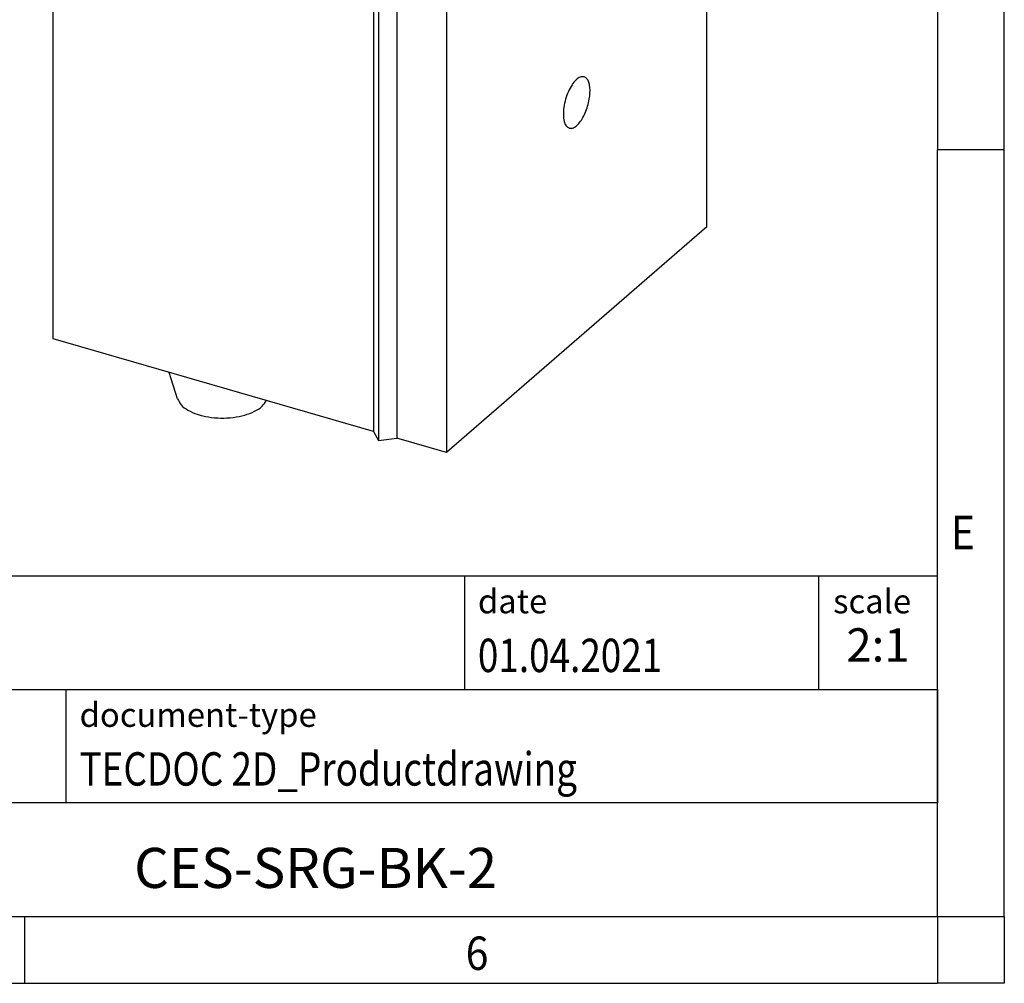
# Model space of a CAD drawing. Units: millimetres. Extents: x -290 to 130, y -43 to 254.
# Drawn here: x 56 to 130, y -43 to 29 of the extents above; entities that cross this region are included whole.
import ezdxf

# ---------------------------------------------------------------- set-up
doc = ezdxf.new("R2010")
doc.units = ezdxf.units.MM
doc.layers.add('1', color=7, linetype='Continuous')
doc.styles.add('CONVERTER_11', font='txt.shx', dxfattribs={"width": 0.9})
doc.styles.add('CONVERTER_12', font='txt.shx', dxfattribs={"width": 0.81})
doc.styles.add('CONVERTER_13', font='txt.shx', dxfattribs={"width": 0.72})

# ---------------------------------------------------------------- blocks, each defined once
blk = doc.blocks.new('CES_SRG_BK_2-select__1', base_point=(29.26378361410516, -1.52267316654215))
at = {"color": 7, "linetype": 'Continuous'}
for p, q in [((29.26378361411064, 25.67700003374741), (39.01378361411064, 34.12074772064567)), ((42.47788522924841, 33.12074772064484), (39.01378361411064, 34.12074772064567)), ((32.72788522924841, 24.67700003374658), (42.47788522924841, 33.12074772064484)), ((42.47788522924841, 33.12074772064484), (42.47788522924716, 27.92459529793858)), ((39.10463126772277, 28.90341021822076), (36.10113919077359, 26.3023097795175)), ((39.10463126772277, 28.90341021822076), (42.58374784578085, 27.69242023619767)), ((39.72343092374783, 25.21531311884257), (42.58374784578085, 27.69242023619767)), ((42.31700298192287, 27.78526718473782), (42.47788522924716, 27.92459529793858)), ((42.47788522924716, 27.92459529793858), (43.82022460511305, 27.53709529793827)), ((42.58374784578085, 27.69242023619767), (42.58374784578031, 25.76929491473307)), ((44.50323730700526, 27.62860164888426), (43.82022460511305, 27.53709529793827)), ((44.68625000889746, 27.28709529793807), (44.50323730700526, 27.62860164888426)), ((44.68625000889746, 27.28709529793807), (53.73621547844478, 24.67459529793594)), ((36.10113919077359, 26.3023097795175), (39.72343092374783, 25.21531311884257)), ((36.10113919077359, 26.3023097795175), (36.10113919077299, 24.13119781535657)), ((29.26378361411064, 25.67700003374741), (32.72788522924841, 24.67700003374658)), ((29.26378361410516, 2.72732683346131), (29.26378361411064, 25.67700003374741)), ((42.58374784578031, 25.76929491473307), (41.83374784578031, 25.11977586189474)), ((39.72343092374731, 23.29218779737798), (39.72343092374783, 25.21531311884257)), ((41.83374784578031, 25.11977586189474), (41.8337478457798, 23.26675596032776)), ((32.72788522924841, 24.67700003374658), (32.72788522924716, 19.48084761104032)), ((43.98621547844478, 16.23084761103768), (53.73621547844478, 24.67459529793594)), ((53.73621547844054, 6.92107452035611), (53.73621547844478, 24.67459529793594)), ((36.10113919077299, 24.13119781535657), (39.72343092374731, 23.29218779737798)), ((36.85113919077277, 23.95747974959297), (36.85113919077251, 23.05169028797608)), ((40.47343092374731, 23.94170685021631), (39.72343092374731, 23.29218779737798)), ((40.4734309237468, 22.08868694864933), (40.47343092374731, 23.94170685021631)), ((41.8337478457798, 23.26675596032776), (40.4734309237468, 22.08868694864933)), ((32.72788522924716, 19.48084761104032), (36.85113919077251, 23.05169028797608)), ((36.85113919077251, 23.05169028797608), (40.4734309237468, 22.08868694864933)), ((41.25823545652387, 17.0183476110383), (32.72788522924716, 19.48084761104032)), ((41.25823545652387, 17.0183476110383), (41.25823545651966, -0.73517316654154)), ((41.25823545652387, 17.0183476110383), (41.44124815841614, 16.67684126009208)), ((41.44124815841614, 16.67684126009208), (42.12426086030833, 16.76834761103809)), ((41.44124815841614, 16.67684126009208), (41.44124815841191, -1.07667951748777)), ((42.12426086030833, 16.76834761103809), (42.12426086030412, -0.98517316654175)), ((43.98621547844478, 16.23084761103768), (42.12426086030833, 16.76834761103809)), ((43.98621547844478, 16.23084761103768), (43.98621547844055, -1.52267316654215)), ((53.73621547844054, 6.92107452035611), (43.98621547844055, -1.52267316654215)), ((41.25823545651966, -0.73517316654154), (29.26378361410516, 2.72732683346131)), ((33.91817749754043, 0.4801035831934), (33.6070651049822, 1.4735294644982)), ((41.25823545651966, -0.73517316654154), (41.44124815841191, -1.07667951748777)), ((41.44124815841191, -1.07667951748777), (42.12426086030412, -0.98517316654175)), ((43.98621547844055, -1.52267316654215), (42.12426086030412, -0.98517316654175))]:
    blk.add_line(p, q, dxfattribs=at)
for points, knots in [([(41.00485041566206, 30.18306895320814), (40.93228249422419, 30.18951582431084), (40.77115406022727, 30.20383031910997), (40.52984838992037, 30.06000682222414), (40.29598098984578, 29.8331480350523), (40.07302882676235, 29.51302772321616), (39.87141521942171, 29.12606323198631), (39.77075890708995, 28.83819824064987), (39.71880999551604, 28.68963057909626)], [0, 0, 0, 0, 0.2139874779891384, 0.4751337361676627, 0.802894369158627, 1.194942496085166, 1.637084715653255, 2.108651799284251, 2.108651799284251, 2.108651799284251, 2.108651799284251]), ([(41.42788522924768, 29.18033213342547), (41.42341258161457, 29.306390608216), (41.41519978917271, 29.53786225856057), (41.33446543687262, 29.84148088820771), (41.20785524832344, 30.08061264380191), (41.06806856543854, 30.15116282977986), (41.00485041566206, 30.18306895320814)], [0, 0, 0, 0, 0.3766024589415566, 0.6915266369969126, 0.9435619909941895, 1.151652787050246, 1.151652787050246, 1.151652787050246, 1.151652787050246]), ([(41.27376209484595, 28.14839220074179), (41.31828010818928, 28.32388066172602), (41.40425198394578, 28.66277888814772), (41.42019691875937, 29.01196281519167), (41.42788522924768, 29.18033213342547)], [0, 0, 0, 0, 0.5415267026532605, 1.045780652216678, 1.045780652216678, 1.045780652216678, 1.045780652216678]), ([(35.25485041566205, 25.20342288144836), (35.17924669188509, 25.20947780007604), (35.01036452184246, 25.22300314282154), (34.75989108058049, 25.06548894064132), (34.51839200919608, 24.82089446512087), (34.28943601037439, 24.47812757745672), (34.08867738987672, 24.06619710582987), (33.92868959502356, 23.60866983534789), (33.82022988964586, 23.13626768670117), (33.77056887436106, 22.6807190935525), (33.78162713041413, 22.26866605855765), (33.85561863424632, 21.93299729877309), (33.98361228420945, 21.66622905809366), (34.13372076065317, 21.58766973303015), (34.20092004283332, 21.5525009746926)], [0, 0, 0, 0, 0.2225611229058495, 0.4971528408223641, 0.843858085367178, 1.258513177648506, 1.72406957330752, 2.216624054942628, 2.709178536577732, 3.174734932236748, 3.589390024518067, 3.936095269062883, 4.210686986979386, 4.433248109885247, 4.433248109885247, 4.433248109885247, 4.433248109885247]), ([(35.67788522924769, 24.20068606166569), (35.67341258161459, 24.32674453645622), (35.66519978917271, 24.5582161868008), (35.58446543687261, 24.86183481644793), (35.45785524832344, 25.10096657204215), (35.31806856543853, 25.17151675802008), (35.25485041566205, 25.20342288144836)], [0, 0, 0, 0, 0.3766024589415613, 0.6915266369969209, 0.9435619909942015, 1.151652787050263, 1.151652787050263, 1.151652787050263, 1.151652787050263]), ([(34.20092004283332, 21.5525009746926), (34.2791075256663, 21.54682151730678), (34.45465237319442, 21.53407013177039), (34.71274435904304, 21.70358601813797), (34.96064780731296, 21.96347724579776), (35.19377239215881, 22.3258059816305), (35.39560468391154, 22.75806999175853), (35.55072514290462, 23.23400894299765), (35.65543313771166, 23.71931012580048), (35.67058021790859, 24.04406559626746), (35.67788522924769, 24.20068606166569)], [0, 0, 0, 0, 0.2298529119743011, 0.5160607998329477, 0.8791221737910053, 1.313105872362607, 1.798319181630527, 2.307922958140887, 2.812142237556479, 3.281830617084552, 3.281830617084552, 3.281830617084552, 3.281830617084552]), ([(49.13856557655548, 12.53672998852734), (49.08980612778181, 12.53824138785737), (48.97725540598022, 12.54173010907619), (48.82047477715677, 12.41437739399291), (48.67302114542884, 12.23082284999988), (48.54146125146538, 11.98213744187099), (48.43861631860596, 11.69795493504249), (48.37418709550249, 11.40268276802965), (48.35297292516984, 11.12214329327963), (48.37991806089151, 10.88824416161988), (48.44470740127862, 10.6969297058525), (48.54180190200439, 10.63989906424105), (48.58386538032983, 10.61519214286642)], [0, 0, 0, 0, 0.1424786552954981, 0.3288814053393695, 0.5699634280643565, 0.8554356182544666, 1.165178479098101, 1.474921339941741, 1.760393530131857, 2.00147555285685, 2.187878302900714, 2.330356958196228, 2.330356958196228, 2.330356958196228, 2.330356958196228]), ([(49.36121547844266, 12.0089737675891), (49.35886145332777, 12.07532033453191), (49.35453892737409, 12.19714751916842), (49.31204716355573, 12.35694679852043), (49.24541021896384, 12.48280561037737), (49.17183828638446, 12.51993729227871), (49.13856557655548, 12.53672998852734)], [0, 0, 0, 0, 0.1982118242705375, 0.3639613902842082, 0.4966115725944519, 0.6061330422947763, 0.6061330422947763, 0.6061330422947763, 0.6061330422947763]), ([(48.58386538032983, 10.61519214286642), (48.6250166855606, 10.61220295487928), (48.71740870802012, 10.60549170402142), (48.85324660009304, 10.69471057902267), (48.98372209791575, 10.83149543963044), (49.10641924891547, 11.02219477295733), (49.2126467707206, 11.2497021471981), (49.29428911802715, 11.50019633184134), (49.34939858694726, 11.75561800892025), (49.35737073555932, 11.92654194212433), (49.36121547844266, 12.0089737675891)], [0, 0, 0, 0, 0.1209752123500114, 0.2716109430480044, 0.4626958772469634, 0.6911083503998328, 0.9464837764080793, 1.214696290307295, 1.480074858245841, 1.727279273234935, 1.727279273234935, 1.727279273234935, 1.727279273234935]), ([(33.91817749754043, 0.4801035831933973), (33.95808981254941, 0.4014524512925542), (34.04683373721379, 0.2265738885331635), (34.31964892542418, 0.0386021372534673), (34.66617583995679, -0.1117608133496387), (35.08354307544688, -0.2082397080092557), (35.5362902378442, -0.246806171805379), (35.99328945066914, -0.2234954706722774), (36.42261905524244, -0.1412623422047314), (36.78846225462193, -0.0027239884346657), (37.08392217586112, 0.173917522556847), (37.1968090964335, 0.34549359877561), (37.24754868494374, 0.4226123770617285)], [0, 0, 0, 0, 0.2611458113190401, 0.5806503526263833, 0.962938680035766, 1.395689917896185, 1.857467596866843, 2.322564778821813, 2.764819070973959, 3.16133473337274, 3.496942824021339, 3.770946873225359, 3.770946873225359, 3.770946873225359, 3.770946873225359])]:
    blk.add_open_spline(points, degree=3, knots=knots, dxfattribs=at)
blk = doc.blocks.new('AllgSicht1', base_point=(41.50000000001009, 14.99999999994407))
blk.add_blockref('CES_SRG_BK_2-select__1', (29.26378361410516, -1.52267316654215))
blk = doc.blocks.new('_rahmen', base_point=(124.7431072854664, -42.79362749516849))
at = {"layer": '1', "color": 6, "linetype": 'Continuous'}
for p, q in [((124.7431072854664, 77.00637250483172), (124.7431072854663, 19.60637250483163)), ((124.7431072854654, -16.54362749516906), (124.7431072854663, 19.60637250483163)), ((-4.80169724128356, -12.29362749516906), (124.7431072854681, -12.29362749516906)), ((124.7431072854681, -20.79362749516906), (124.7431072854681, -12.29362749516906)), ((124.7431072854664, -20.79362749516906), (124.7431072854654, -16.54362749516906)), ((31.59830275871636, -20.79362749516906), (124.7431072854681, -20.79362749516906)), ((124.7431072854681, -20.79362749516906), (124.7431072854676, -29.29362749516906)), ((124.7431072854659, -29.29362749516906), (124.7431072854664, -20.79362749516906)), ((124.7431072854663, -37.79362749516901), (124.7431072854676, -29.29362749516906)), ((124.7431072854663, -37.79362749516901), (124.7431072854659, -29.29362749516906)), ((31.59830275871636, -37.79362749516906), (81.24310728546635, -37.79362749516901)), ((56.40977395213294, -37.79362749516849), (124.7431072854663, -37.79362749516901)), ((81.24310728546635, -37.79362749516901), (124.7431072854663, -37.79362749516901))]:
    blk.add_line(p, q, dxfattribs=at)
at = {"layer": '1', "color": 2, "linetype": 'Continuous'}
for p, q in [((129.7431072854639, 19.60637250483163), (129.7431072854639, 77.00637250483172)), ((129.7431072854639, 19.60637250483163), (124.7431072854663, 19.60637250483163)), ((129.7431072854639, -37.79362749516849), (129.7431072854639, 19.60637250483163)), ((56.40977395213294, -42.79362749516849), (56.40977395213294, -37.79362749516849)), ((129.7431072854639, -37.79362749516849), (129.7431072854639, -42.79362749516849)), ((-11.92355938120025, -42.79362749516849), (56.40977395213294, -42.79362749516849)), ((56.40977395213294, -42.79362749516849), (124.7431072854664, -42.79362749516849)), ((129.7431072854639, -42.79362749516849), (124.7431072854664, -42.79362749516849))]:
    blk.add_line(p, q, dxfattribs=at)
at = {"layer": '1', "color": 7, "linetype": 'Continuous'}
for p, q in [((89.32469900378932, -12.29362749516906), (89.32469900378932, -20.79362749516906)), ((115.824699003789, -12.29362749516906), (115.824699003789, -20.79362749516906)), ((59.49830275871635, -29.29362749516906), (59.49830275871635, -20.79362749516906)), ((124.7431072854676, -29.29362749516906), (31.59830275871636, -29.29362749516906))]:
    blk.add_line(p, q, dxfattribs=at)
at = {"layer": '1', "color": 7, "style": 'CONVERTER_11', "width": 0.9}
for s, p in [('E', (125.7431072854664, -10.29362749516849)), ('6', (89.40977395213298, -41.79362749516849))]:
    blk.add_text(s, height=2.5, dxfattribs=at).set_placement(p)
at = {"layer": '1', "color": 3, "style": 'CONVERTER_12', "width": 0.81}
for s, p in [('01.04.2021', (90.32469900378932, -19.49362749516905)), ('TECDOC 2D_Productdrawing', (60.49830275871635, -27.99362749516905))]:
    blk.add_text(s, height=2.5, dxfattribs=at).set_placement(p)
at = {"layer": '1', "color": 2, "char_height": 1.8, "attachment_point": 1, "style": 'CONVERTER_11'}
for s, insert, line_spacing_factor in [('date', (90.32469900378932, -13.29362749516906), 1.32052821128451), ('scale', (116.9246990037891, -13.29362749516906), 1.20048019207683), ('document-type', (60.49830275871635, -21.79362749516906), 1.20048019207683)]:
    blk.add_mtext(s, dxfattribs=dict(at, insert=insert, line_spacing_factor=line_spacing_factor))
at = {"layer": '1', "color": 3, "insert": (120.2839031446287, -19.49362749516899), "char_height": 2.5, "attachment_point": 8, "line_spacing_factor": 1.32052821128451, "style": 'CONVERTER_13'}
blk.add_mtext('2:1', dxfattribs=at)
at = {"layer": '1', "color": 7, "insert": (78.17070502209185, -34.54362749516889), "char_height": 3, "attachment_point": 5, "line_spacing_factor": 1.20048019207683, "style": 'CONVERTER_12'}
blk.add_mtext('CES-SRG-BK-2', dxfattribs=at)
blk = doc.blocks.new('_punkt', base_point=(124.7431072854663, -37.79362749516901))
at = {"layer": '1', "color": 2, "linetype": 'Continuous'}
for q in [(129.743107285464, -37.79362749516901), (124.7431072854664, -42.79362749516849)]:
    blk.add_line((124.7431072854664, -37.79362749516901), q, dxfattribs=at)
blk = doc.blocks.new('A3I_CS', base_point=(124.7431072854664, -42.79362749516849))
at = {"layer": '1'}
for name, p in [('_rahmen', (124.7431072854664, -42.79362749516849)), ('_punkt', (124.7431072854663, -37.79362749516901))]:
    blk.add_blockref(name, p, dxfattribs=at)
blk = doc.blocks.new('1')
blk.add_blockref('A3I_CS', (124.7431072854664, -42.79362749516849))
at = {"xscale": 2, "yscale": 2, "zscale": 2}
blk.add_blockref('AllgSicht1', (83.00000000002018, 29.99999999988814), dxfattribs=at)

msp = doc.modelspace()

# ---------------------------------------------------------------- block references
at = {"layer": '1'}
msp.add_blockref('1', (0, 0), dxfattribs=at)

doc.saveas('drawing.dxf')
